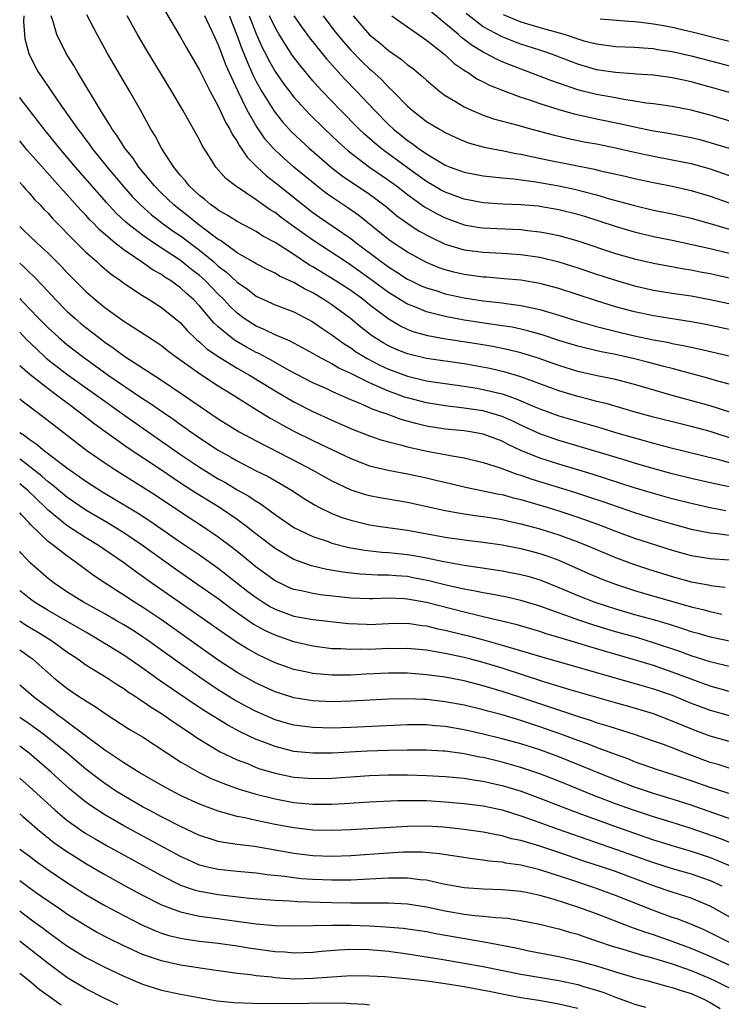
# Model space of a CAD drawing. Units: inches. Extents: x 2646000 to 2646756, y 1515000 to 1518000.
# Drawn here: x 2646000 to 2646074, y 1515304 to 1515409 of the extents above; entities that cross this region are included whole.
import ezdxf

# ---------------------------------------------------------------- set-up
doc = ezdxf.new("R2010")
doc.units = ezdxf.units.IN
doc.header["$MEASUREMENT"] = 0
doc.layers.add('LD26461515_2ft', color=41, linetype='Continuous')

msp = doc.modelspace()

# ---------------------------------------------------------------- linework, layer by layer
at = {"layer": 'LD26461515_2ft'}
for points, elevation in [([(2646015.4, 1515409.4), (2646017, 1515406.72), (2646017.62, 1515405.62), (2646019, 1515403.26), (2646020.14, 1515401), (2646021, 1515399.43), (2646021.76, 1515397.76), (2646022.21, 1515397), (2646022.46, 1515396.46), (2646023, 1515395.69), (2646023.24, 1515395.24), (2646023.42, 1515395), (2646024.04, 1515394.04), (2646025.09, 1515393), (2646026.08, 1515392.08), (2646027, 1515391.38), (2646029.96, 1515389), (2646031, 1515388.21), (2646031.71, 1515387.71), (2646035, 1515385.45), (2646035.57, 1515385), (2646038.23, 1515383), (2646039, 1515382.44), (2646039.89, 1515381.89), (2646041, 1515381.16), (2646041.32, 1515381), (2646042.46, 1515380.46), (2646043, 1515380.24), (2646044.1, 1515379.9), (2646045, 1515379.61), (2646047, 1515379.17), (2646049, 1515378.87), (2646051, 1515378.65), (2646051.42, 1515378.58), (2646053, 1515378.38), (2646053.82, 1515378.18), (2646055, 1515377.95), (2646057, 1515377.35), (2646059, 1515376.72), (2646061, 1515376.15), (2646062.12, 1515375.88), (2646063.51, 1515375.51), (2646065, 1515375.16), (2646067, 1515374.74), (2646068.48, 1515374.48), (2646069, 1515374.36), (2646070.15, 1515374.15), (2646071, 1515373.95), (2646071.79, 1515373.79), (2646075.15, 1515373)], 9256), ([(2646075.69, 1515397.69), (2646073, 1515398.47), (2646070.99, 1515399.01), (2646069, 1515399.41), (2646067, 1515399.69), (2646066.23, 1515399.77), (2646065, 1515399.98), (2646063.86, 1515400.14), (2646063, 1515400.31), (2646061, 1515400.67), (2646059.68, 1515401), (2646059, 1515401.18), (2646056.16, 1515402.16), (2646051.81, 1515403.81), (2646051, 1515404.14), (2646050.4, 1515404.4), (2646049.28, 1515405), (2646049, 1515405.13), (2646047.84, 1515405.84), (2646047, 1515406.5), (2646046.71, 1515406.71), (2646046.39, 1515407), (2646045, 1515408.19), (2646043.46, 1515409.46)], 9238), ([(2646075.16, 1515400.84), (2646071, 1515402.02), (2646070.18, 1515402.18), (2646069, 1515402.45), (2646067, 1515402.71), (2646065.17, 1515402.83), (2646064.87, 1515402.87), (2646063, 1515402.99), (2646061, 1515403.29), (2646059, 1515403.88), (2646056.06, 1515405), (2646055, 1515405.36), (2646053, 1515406), (2646052.26, 1515406.26), (2646051, 1515406.75), (2646049, 1515407.84), (2646047.22, 1515409.22)], 9236), ([(2646000.43, 1515409), (2646000.4, 1515408.4), (2646000.5, 1515407), (2646000.55, 1515406.55), (2646000.95, 1515405), (2646001.62, 1515403.62), (2646001.98, 1515403), (2646003, 1515401.53), (2646004.1, 1515399.9), (2646006.13, 1515397), (2646006.52, 1515396.52), (2646007, 1515395.87), (2646007.38, 1515395.38), (2646007.64, 1515395), (2646009.25, 1515393), (2646010.96, 1515390.96), (2646011.9, 1515389.9), (2646012.77, 1515389), (2646013.95, 1515387.95), (2646015.17, 1515387), (2646016.23, 1515386.23), (2646017, 1515385.72), (2646019, 1515384.21), (2646020.48, 1515383), (2646021, 1515382.54), (2646021.88, 1515381.88), (2646023, 1515380.83), (2646024.08, 1515380.08), (2646025, 1515379.36), (2646027, 1515378.45), (2646029, 1515377.68), (2646029.44, 1515377.44), (2646030.33, 1515377), (2646031, 1515376.64), (2646031.96, 1515375.96), (2646033, 1515375.27), (2646034.3, 1515374.3), (2646035, 1515373.88), (2646035.51, 1515373.51), (2646036.75, 1515372.75), (2646038.07, 1515372.07), (2646039, 1515371.64), (2646041, 1515370.89), (2646043, 1515370.41), (2646043.7, 1515370.3), (2646047, 1515369.85), (2646048.38, 1515369.62), (2646049, 1515369.5), (2646051, 1515369.01), (2646052.5, 1515368.5), (2646054.28, 1515367.72), (2646055, 1515367.43), (2646057, 1515366.71), (2646061.43, 1515365.43), (2646063, 1515364.95), (2646065, 1515364.36), (2646067, 1515363.81), (2646068.61, 1515363.39), (2646073.91, 1515362.09), (2646075, 1515361.78)], 9264), ([(2646075.9, 1515364.1), (2646073, 1515365.04), (2646071, 1515365.57), (2646069.85, 1515365.85), (2646067, 1515366.57), (2646064.84, 1515367.16), (2646061.99, 1515367.99), (2646061, 1515368.21), (2646060.39, 1515368.39), (2646059, 1515368.73), (2646057, 1515369.34), (2646053, 1515370.84), (2646051.32, 1515371.32), (2646049.7, 1515371.7), (2646047, 1515372.2), (2646043, 1515372.75), (2646041, 1515373.24), (2646039.75, 1515373.75), (2646039, 1515374.1), (2646038.42, 1515374.42), (2646037.2, 1515375.2), (2646036.07, 1515376.07), (2646034.96, 1515377), (2646033, 1515378.45), (2646032.17, 1515379), (2646031, 1515379.7), (2646030.12, 1515380.12), (2646029, 1515380.8), (2646027.48, 1515381.48), (2646027, 1515381.77), (2646026.17, 1515382.17), (2646025, 1515382.77), (2646024.87, 1515382.87), (2646023, 1515383.95), (2646021.22, 1515385.22), (2646021, 1515385.34), (2646018.8, 1515387), (2646017.82, 1515387.82), (2646016.68, 1515388.68), (2646016.29, 1515389), (2646015, 1515390.24), (2646014.25, 1515391), (2646012.61, 1515393), (2646011.97, 1515393.97), (2646011.12, 1515395), (2646010.31, 1515396.31), (2646009.79, 1515397), (2646009.51, 1515397.51), (2646009, 1515398.28), (2646008.54, 1515399), (2646006.15, 1515403), (2646005.73, 1515403.73), (2646004.93, 1515405), (2646003.92, 1515407), (2646003.52, 1515408.48), (2646003.33, 1515409)], 9262), ([(2646075.09, 1515367.09), (2646073, 1515367.77), (2646069, 1515368.86), (2646065, 1515370.01), (2646063, 1515370.53), (2646061.06, 1515370.94), (2646059, 1515371.39), (2646057, 1515372.01), (2646054.81, 1515372.81), (2646053, 1515373.37), (2646051.69, 1515373.69), (2646050.02, 1515374.02), (2646048.31, 1515374.31), (2646044.84, 1515374.84), (2646043.15, 1515375.15), (2646041.59, 1515375.59), (2646041, 1515375.82), (2646040.2, 1515376.2), (2646038.95, 1515376.95), (2646037, 1515378.44), (2646036.3, 1515379), (2646035, 1515379.94), (2646033.37, 1515381), (2646031, 1515382.45), (2646030.64, 1515382.64), (2646029, 1515383.74), (2646027, 1515385.03), (2646025.71, 1515385.71), (2646025, 1515386.18), (2646024.47, 1515386.47), (2646023, 1515387.23), (2646021.92, 1515387.92), (2646021, 1515388.43), (2646020.69, 1515388.69), (2646020.22, 1515389), (2646019.57, 1515389.57), (2646019, 1515390), (2646017.92, 1515391), (2646017.53, 1515391.53), (2646017, 1515392.11), (2646016.28, 1515393), (2646014.98, 1515395), (2646014.31, 1515396.31), (2646013.86, 1515397), (2646012.76, 1515399), (2646011.64, 1515401), (2646009.3, 1515405), (2646008.18, 1515407), (2646007.11, 1515409.11)], 9260), ([(2646075, 1515370.04), (2646073.55, 1515370.45), (2646073, 1515370.62), (2646069, 1515371.69), (2646068.09, 1515371.91), (2646066.37, 1515372.37), (2646065, 1515372.72), (2646063, 1515373.19), (2646061.48, 1515373.48), (2646059.84, 1515373.84), (2646059, 1515374.06), (2646057, 1515374.67), (2646055.25, 1515375.25), (2646053.7, 1515375.7), (2646053, 1515375.87), (2646052.06, 1515376.06), (2646051, 1515376.23), (2646049.58, 1515376.42), (2646047, 1515376.81), (2646045, 1515377.19), (2646043, 1515377.7), (2646041.79, 1515378.21), (2646041, 1515378.51), (2646039, 1515379.74), (2646037.13, 1515381.13), (2646035, 1515382.64), (2646034.43, 1515383), (2646031, 1515385.26), (2646028.82, 1515386.82), (2646027.66, 1515387.66), (2646027, 1515388.18), (2646026.49, 1515388.49), (2646025, 1515389.55), (2646022.8, 1515391), (2646021.79, 1515391.79), (2646020.74, 1515393), (2646020.32, 1515393.68), (2646019.29, 1515395.28), (2646019, 1515395.87), (2646017.26, 1515399), (2646016.08, 1515401), (2646013.41, 1515405.41), (2646012.47, 1515407), (2646011.36, 1515409)], 9258), ([(2646075.68, 1515375.68), (2646072.38, 1515376.38), (2646071, 1515376.63), (2646067, 1515377.26), (2646065, 1515377.69), (2646063, 1515378.23), (2646060.88, 1515378.88), (2646057, 1515380.16), (2646055, 1515380.69), (2646053, 1515381.03), (2646051.2, 1515381.2), (2646049.35, 1515381.35), (2646049, 1515381.37), (2646047, 1515381.64), (2646045.9, 1515381.9), (2646045, 1515382.14), (2646044.36, 1515382.36), (2646043, 1515382.92), (2646041, 1515384), (2646039.47, 1515385), (2646039, 1515385.33), (2646035.87, 1515387.87), (2646034.69, 1515388.69), (2646033, 1515389.81), (2646032.31, 1515390.31), (2646031.42, 1515391), (2646029, 1515393), (2646027.93, 1515393.93), (2646027, 1515394.8), (2646026.81, 1515395), (2646025.96, 1515395.96), (2646025, 1515397.35), (2646024.05, 1515399), (2646023.06, 1515401.06), (2646021.8, 1515403.8), (2646021.25, 1515405.25), (2646021, 1515405.94), (2646020.65, 1515406.65), (2646020.08, 1515407.92), (2646019.57, 1515409)], 9254), ([(2646022.19, 1515409), (2646022.4, 1515408.4), (2646023, 1515406.88), (2646023.5, 1515405.5), (2646023.71, 1515405), (2646024.07, 1515404.07), (2646024.55, 1515403), (2646024.68, 1515402.68), (2646025, 1515402.06), (2646025.59, 1515401), (2646026.84, 1515399), (2646027, 1515398.76), (2646027.79, 1515397.79), (2646028.74, 1515396.74), (2646029.76, 1515395.76), (2646030.6, 1515395), (2646033, 1515392.92), (2646034.08, 1515392.08), (2646037, 1515390.13), (2646037.65, 1515389.65), (2646038.79, 1515388.79), (2646039.86, 1515387.86), (2646041.02, 1515387.02), (2646042.24, 1515386.24), (2646043.54, 1515385.54), (2646045, 1515384.86), (2646047, 1515384.26), (2646049, 1515383.99), (2646051, 1515383.9), (2646053, 1515383.77), (2646055, 1515383.47), (2646057, 1515382.99), (2646059, 1515382.36), (2646061, 1515381.68), (2646063, 1515381.03), (2646065, 1515380.45), (2646067, 1515379.99), (2646069, 1515379.66), (2646071, 1515379.37), (2646073, 1515379.01), (2646078.1, 1515377.9)], 9252), ([(2646024.27, 1515409), (2646025, 1515407.1), (2646025.65, 1515405.65), (2646025.99, 1515405), (2646026.32, 1515404.32), (2646027, 1515403.1), (2646027.86, 1515401.86), (2646029, 1515400.39), (2646030.25, 1515399), (2646030.61, 1515398.61), (2646032.25, 1515397), (2646033.67, 1515395.67), (2646034.72, 1515394.72), (2646037, 1515393), (2646039, 1515391.62), (2646039.85, 1515391), (2646041, 1515390.09), (2646042.8, 1515388.8), (2646044.08, 1515388.08), (2646045, 1515387.62), (2646047, 1515386.91), (2646048.62, 1515386.62), (2646049, 1515386.57), (2646050.49, 1515386.49), (2646053, 1515386.39), (2646053.7, 1515386.3), (2646055, 1515386.17), (2646055.99, 1515385.99), (2646057, 1515385.77), (2646059, 1515385.2), (2646063, 1515383.86), (2646065, 1515383.29), (2646067, 1515382.83), (2646070.24, 1515382.24), (2646071, 1515382.13), (2646071.93, 1515381.93), (2646073, 1515381.75), (2646073.6, 1515381.6), (2646075, 1515381.3)], 9250), ([(2646075, 1515383.85), (2646073, 1515384.36), (2646071.24, 1515384.76), (2646069, 1515385.23), (2646067, 1515385.63), (2646065, 1515386.1), (2646063, 1515386.71), (2646061.28, 1515387.28), (2646059.76, 1515387.76), (2646059, 1515387.98), (2646057, 1515388.48), (2646055, 1515388.83), (2646054.85, 1515388.85), (2646053, 1515389), (2646051.07, 1515389.07), (2646049, 1515389.22), (2646047, 1515389.6), (2646045, 1515390.34), (2646044.57, 1515390.57), (2646043, 1515391.48), (2646041, 1515392.91), (2646039.8, 1515393.8), (2646038.64, 1515394.64), (2646038.17, 1515395), (2646037.53, 1515395.53), (2646036.46, 1515396.46), (2646035.89, 1515397), (2646033.91, 1515399), (2646032.01, 1515401), (2646031.52, 1515401.52), (2646031, 1515402.13), (2646029.69, 1515403.69), (2646028.82, 1515404.82), (2646027.43, 1515407), (2646027, 1515407.74), (2646026.41, 1515409)], 9248), ([(2646029, 1515409), (2646029.81, 1515407.81), (2646030.65, 1515406.65), (2646032.44, 1515404.44), (2646033.38, 1515403.38), (2646034.33, 1515402.33), (2646035.63, 1515401), (2646037.51, 1515399), (2646039, 1515397.49), (2646039.52, 1515397), (2646040.35, 1515396.35), (2646041, 1515395.81), (2646041.49, 1515395.49), (2646042.13, 1515395), (2646043, 1515394.4), (2646044.53, 1515393.47), (2646045, 1515393.2), (2646045.5, 1515393), (2646047, 1515392.46), (2646049, 1515392.07), (2646050.02, 1515391.98), (2646051, 1515391.85), (2646052.26, 1515391.74), (2646054.57, 1515391.43), (2646057, 1515391.01), (2646058.65, 1515390.65), (2646061, 1515390.05), (2646062.35, 1515389.65), (2646065, 1515388.92), (2646067, 1515388.46), (2646069, 1515388.06), (2646071, 1515387.61), (2646073, 1515387.05), (2646075, 1515386.44)], 9246), ([(2646032.1, 1515409), (2646033.33, 1515407.33), (2646034.23, 1515406.23), (2646035, 1515405.37), (2646036.17, 1515404.17), (2646037, 1515403.37), (2646037.2, 1515403.2), (2646038.24, 1515402.24), (2646039, 1515401.45), (2646039.48, 1515401), (2646041, 1515399.44), (2646041.49, 1515399), (2646043, 1515397.83), (2646044.37, 1515397), (2646044.78, 1515396.78), (2646045, 1515396.64), (2646046.12, 1515396.12), (2646047, 1515395.74), (2646047.54, 1515395.54), (2646049.11, 1515395.11), (2646050.77, 1515394.77), (2646051, 1515394.74), (2646052.44, 1515394.44), (2646053, 1515394.36), (2646053.8, 1515394.2), (2646055.77, 1515393.77), (2646060.77, 1515392.77), (2646061.4, 1515392.6), (2646064.02, 1515392.02), (2646065, 1515391.78), (2646067, 1515391.36), (2646069, 1515390.97), (2646071, 1515390.53), (2646073, 1515389.93), (2646075, 1515389.22)], 9244), ([(2646035.24, 1515409), (2646037, 1515406.99), (2646038.1, 1515406.1), (2646039, 1515405.32), (2646040.37, 1515404.37), (2646041, 1515403.82), (2646041.48, 1515403.48), (2646042.58, 1515402.58), (2646043, 1515402.17), (2646044.42, 1515401), (2646045, 1515400.57), (2646046.06, 1515399.93), (2646047, 1515399.35), (2646047.75, 1515399), (2646049, 1515398.49), (2646050.11, 1515398.11), (2646052.54, 1515397.46), (2646054.13, 1515397), (2646056.39, 1515396.39), (2646058.02, 1515396.01), (2646059.68, 1515395.68), (2646061, 1515395.45), (2646063, 1515395.04), (2646065, 1515394.57), (2646067, 1515394.16), (2646069, 1515393.78), (2646071, 1515393.36), (2646073, 1515392.8), (2646075, 1515392.1)], 9242), ([(2646039.33, 1515409), (2646042.65, 1515406.65), (2646043, 1515406.41), (2646044.82, 1515405), (2646045, 1515404.85), (2646045.95, 1515403.95), (2646047, 1515403.25), (2646047.14, 1515403.14), (2646047.41, 1515403), (2646048.34, 1515402.34), (2646049, 1515402.02), (2646049.66, 1515401.66), (2646051.1, 1515401.1), (2646053, 1515400.39), (2646053.9, 1515400.1), (2646055, 1515399.71), (2646057, 1515399.07), (2646058.61, 1515398.61), (2646061, 1515398.1), (2646063.58, 1515397.58), (2646065, 1515397.25), (2646067, 1515396.84), (2646068.59, 1515396.59), (2646071, 1515396.12), (2646071.9, 1515395.9), (2646073.47, 1515395.47), (2646074.98, 1515394.98)], 9240), ([(2646051.13, 1515409.13), (2646053, 1515408.36), (2646055, 1515407.76), (2646057.66, 1515407), (2646059, 1515406.54), (2646059.64, 1515406.36), (2646061, 1515406.01), (2646063, 1515405.75), (2646065, 1515405.66), (2646066.43, 1515405.57), (2646067, 1515405.52), (2646067.44, 1515405.44), (2646069, 1515405.22), (2646071, 1515404.77), (2646073.97, 1515403.97), (2646075.56, 1515403.56)], 9234), ([(2646075, 1515406.26), (2646071.24, 1515407.24), (2646069, 1515407.75), (2646068.07, 1515407.93), (2646067, 1515408.12), (2646065.71, 1515408.29), (2646065, 1515408.36), (2646064.39, 1515408.39), (2646061.36, 1515408.64)], 9232), ([(2646075, 1515359.19), (2646073.51, 1515359.51), (2646071, 1515360.08), (2646069, 1515360.58), (2646066.84, 1515361.16), (2646065, 1515361.7), (2646064.02, 1515362.02), (2646057.86, 1515363.86), (2646057, 1515364.11), (2646055, 1515364.79), (2646053, 1515365.7), (2646052.13, 1515366.13), (2646051, 1515366.63), (2646049.8, 1515367), (2646049, 1515367.23), (2646048.73, 1515367.27), (2646047, 1515367.52), (2646045, 1515367.75), (2646043, 1515368.07), (2646041, 1515368.59), (2646040.69, 1515368.69), (2646039.87, 1515369), (2646039, 1515369.31), (2646038.43, 1515369.57), (2646037, 1515370.18), (2646035, 1515371.16), (2646033.74, 1515371.74), (2646033, 1515372.19), (2646031.48, 1515373), (2646031, 1515373.29), (2646029.9, 1515373.9), (2646028.6, 1515374.6), (2646027, 1515375.27), (2646025.84, 1515375.84), (2646025, 1515376.19), (2646023.74, 1515377), (2646023, 1515377.55), (2646022.25, 1515378.25), (2646021.57, 1515379), (2646021, 1515379.55), (2646019.61, 1515381), (2646019, 1515381.54), (2646018.18, 1515382.18), (2646017, 1515383.13), (2646014.16, 1515385), (2646013, 1515385.79), (2646011.44, 1515387), (2646011.2, 1515387.2), (2646010.17, 1515388.17), (2646009.21, 1515389.21), (2646005.91, 1515393), (2646004.2, 1515395), (2646002.59, 1515397), (2646001.03, 1515399), (2646000.15, 1515400.15), (2646000, 1515400.34)], 9266), ([(2646074.65, 1515356.65), (2646073, 1515356.97), (2646071, 1515357.42), (2646069, 1515357.93), (2646067, 1515358.48), (2646064.86, 1515359.14), (2646060.54, 1515360.54), (2646057, 1515361.6), (2646055, 1515362.24), (2646053, 1515363.05), (2646051.66, 1515363.66), (2646051, 1515364.01), (2646049, 1515364.76), (2646047.67, 1515365), (2646047, 1515365.1), (2646045, 1515365.3), (2646043, 1515365.62), (2646041.88, 1515365.88), (2646040.32, 1515366.32), (2646038.86, 1515366.86), (2646038.5, 1515367), (2646037.38, 1515367.38), (2646036, 1515368), (2646035, 1515368.4), (2646033.19, 1515369.19), (2646032.46, 1515369.54), (2646031, 1515370.2), (2646028.49, 1515371.51), (2646026.58, 1515372.58), (2646025.28, 1515373.28), (2646025, 1515373.4), (2646023.97, 1515373.97), (2646022.71, 1515374.71), (2646022.33, 1515375), (2646021, 1515376.12), (2646020.53, 1515376.53), (2646019, 1515378.32), (2646018.36, 1515379), (2646017.64, 1515379.64), (2646017, 1515380.24), (2646015.95, 1515381), (2646015.36, 1515381.36), (2646015, 1515381.63), (2646014.11, 1515382.11), (2646013, 1515382.9), (2646011, 1515384.25), (2646010.05, 1515385), (2646008.41, 1515386.41), (2646007.86, 1515387), (2646007.43, 1515387.43), (2646007, 1515387.91), (2646006.46, 1515388.46), (2646005, 1515390.11), (2646004.56, 1515390.56), (2646001.73, 1515393.73), (2646000.8, 1515394.8), (2646000, 1515395.76)], 9268), ([(2646000, 1515391.37), (2646000.35, 1515391), (2646000.64, 1515390.64), (2646001, 1515390.26), (2646001.58, 1515389.58), (2646002.15, 1515389), (2646002.55, 1515388.55), (2646003, 1515388.11), (2646003.52, 1515387.52), (2646006.01, 1515385), (2646007, 1515384.02), (2646008.14, 1515383), (2646008.58, 1515382.58), (2646009.67, 1515381.67), (2646010.65, 1515381), (2646011, 1515380.74), (2646013, 1515379.42), (2646013.69, 1515379), (2646015, 1515378.16), (2646016.43, 1515377), (2646017, 1515376.52), (2646017.72, 1515375.72), (2646018.73, 1515374.73), (2646019, 1515374.53), (2646019.8, 1515373.8), (2646021, 1515372.98), (2646023, 1515371.75), (2646024.31, 1515371), (2646027, 1515369.36), (2646029, 1515368.19), (2646031, 1515367.17), (2646033, 1515366.26), (2646035.27, 1515365.27), (2646037, 1515364.6), (2646038.18, 1515364.18), (2646039, 1515363.94), (2646040.41, 1515363.59), (2646041, 1515363.41), (2646043.03, 1515362.97), (2646045, 1515362.61), (2646045.51, 1515362.49), (2646047, 1515362.25), (2646049, 1515361.78), (2646050.79, 1515361.21), (2646052.55, 1515360.55), (2646053, 1515360.43), (2646054.05, 1515360.05), (2646058.64, 1515358.64), (2646060.15, 1515358.15), (2646061.65, 1515357.65), (2646065, 1515356.47), (2646067, 1515355.84), (2646069, 1515355.27), (2646071, 1515354.73), (2646073, 1515354.34), (2646073.73, 1515354.27), (2646075, 1515354.09)], 9270), ([(2646000, 1515386.73), (2646000.38, 1515386.38), (2646001.82, 1515385), (2646003, 1515383.89), (2646004.45, 1515382.45), (2646005, 1515381.85), (2646007, 1515379.85), (2646007.99, 1515379), (2646009, 1515378.17), (2646011, 1515376.7), (2646013.64, 1515375), (2646014.48, 1515374.48), (2646015, 1515374.13), (2646015.62, 1515373.62), (2646016.45, 1515373), (2646019, 1515371.18), (2646021, 1515369.88), (2646022.44, 1515369), (2646025, 1515367.37), (2646026.47, 1515366.47), (2646027, 1515366.18), (2646027.75, 1515365.75), (2646029, 1515365.08), (2646031, 1515364.09), (2646035, 1515362.18), (2646037, 1515361.42), (2646038.94, 1515360.94), (2646041, 1515360.57), (2646043, 1515360.16), (2646044.13, 1515359.87), (2646045.54, 1515359.54), (2646047.15, 1515359.15), (2646049, 1515358.78), (2646050.47, 1515358.47), (2646051, 1515358.37), (2646052.08, 1515358.08), (2646053, 1515357.86), (2646055.89, 1515357), (2646057, 1515356.66), (2646059, 1515356), (2646061.2, 1515355.2), (2646063, 1515354.5), (2646065, 1515353.78), (2646069, 1515352.49), (2646071, 1515351.93), (2646073, 1515351.61), (2646075, 1515351.47)], 9272), ([(2646000, 1515382.83), (2646000.44, 1515382.44), (2646001, 1515381.89), (2646001.46, 1515381.46), (2646002.45, 1515380.45), (2646003.8, 1515379), (2646005, 1515377.78), (2646005.85, 1515377), (2646006.47, 1515376.47), (2646007, 1515376.04), (2646008.33, 1515375), (2646009, 1515374.5), (2646009.89, 1515373.89), (2646011, 1515373.03), (2646015, 1515370.46), (2646017.17, 1515369), (2646021, 1515366.37), (2646023.21, 1515365), (2646025, 1515364.06), (2646029.67, 1515361.67), (2646030.93, 1515361), (2646033, 1515359.82), (2646035, 1515358.87), (2646036.42, 1515358.42), (2646037, 1515358.27), (2646038.07, 1515358.07), (2646041, 1515357.58), (2646045, 1515356.69), (2646045.36, 1515356.64), (2646047, 1515356.35), (2646048.17, 1515356.17), (2646049, 1515356.07), (2646049.91, 1515355.91), (2646051, 1515355.73), (2646051.59, 1515355.59), (2646053, 1515355.29), (2646055, 1515354.75), (2646057, 1515354.11), (2646059, 1515353.39), (2646059.97, 1515353), (2646061, 1515352.56), (2646063, 1515351.73), (2646065, 1515351), (2646066.49, 1515350.49), (2646069, 1515349.7), (2646071, 1515349.16), (2646072.82, 1515348.82), (2646073, 1515348.78), (2646074.58, 1515348.59)], 9274), ([(2646000, 1515379.11), (2646000.1, 1515379), (2646000.55, 1515378.55), (2646001, 1515378.05), (2646002.01, 1515377), (2646003, 1515376.01), (2646004.09, 1515375), (2646005, 1515374.24), (2646006.62, 1515373), (2646009.36, 1515371), (2646011, 1515369.86), (2646013, 1515368.53), (2646013.94, 1515367.94), (2646015, 1515367.18), (2646016.3, 1515366.3), (2646017, 1515365.79), (2646017.47, 1515365.47), (2646018.09, 1515365), (2646019, 1515364.37), (2646021, 1515363.07), (2646022.33, 1515362.33), (2646023, 1515361.94), (2646025, 1515360.9), (2646026.27, 1515360.27), (2646027.55, 1515359.55), (2646028.81, 1515358.81), (2646030.01, 1515358.01), (2646031.24, 1515357.24), (2646031.7, 1515357), (2646033, 1515356.37), (2646033.98, 1515355.98), (2646035, 1515355.66), (2646037, 1515355.19), (2646038.14, 1515355), (2646041, 1515354.6), (2646045, 1515353.87), (2646047, 1515353.59), (2646049, 1515353.35), (2646051, 1515353.06), (2646053, 1515352.66), (2646055, 1515352.13), (2646055.85, 1515351.85), (2646057, 1515351.43), (2646058.03, 1515351), (2646060.08, 1515350.08), (2646061.47, 1515349.47), (2646063, 1515348.89), (2646065, 1515348.24), (2646065.95, 1515347.95), (2646071, 1515346.5), (2646072.22, 1515346.22), (2646073, 1515346), (2646074.25, 1515345.75)], 9276), ([(2646000, 1515375.55), (2646000.75, 1515374.75), (2646001.77, 1515373.77), (2646002.81, 1515372.81), (2646005, 1515371.11), (2646009, 1515368.24), (2646010.77, 1515367), (2646012.07, 1515366.07), (2646017, 1515362.63), (2646019, 1515361.29), (2646019.47, 1515361), (2646021, 1515360.05), (2646021.68, 1515359.68), (2646023, 1515358.89), (2646024.21, 1515358.21), (2646025, 1515357.67), (2646025.43, 1515357.43), (2646027, 1515356.28), (2646029, 1515354.9), (2646031, 1515353.94), (2646032.6, 1515353.4), (2646033, 1515353.25), (2646034.79, 1515352.79), (2646036.5, 1515352.5), (2646038.3, 1515352.3), (2646039, 1515352.26), (2646041, 1515352.04), (2646041.89, 1515351.89), (2646043, 1515351.69), (2646044.67, 1515351.33), (2646047, 1515350.91), (2646048.68, 1515350.68), (2646051, 1515350.33), (2646053, 1515349.94), (2646053.74, 1515349.74), (2646055, 1515349.37), (2646055.27, 1515349.27), (2646057, 1515348.57), (2646058.09, 1515348.09), (2646059, 1515347.71), (2646060.79, 1515347), (2646063, 1515346.29), (2646065, 1515345.71), (2646067.12, 1515345.12), (2646068.66, 1515344.66), (2646070.19, 1515344.19), (2646071, 1515343.9), (2646071.71, 1515343.71), (2646073, 1515343.33), (2646076.6, 1515342.6)], 9278), ([(2646075, 1515340.2), (2646073.41, 1515340.59), (2646073, 1515340.7), (2646071, 1515341.34), (2646069.79, 1515341.79), (2646067, 1515342.72), (2646065.25, 1515343.25), (2646063, 1515343.88), (2646060.61, 1515344.61), (2646059.1, 1515345.1), (2646055, 1515346.57), (2646053, 1515347.18), (2646051.52, 1515347.52), (2646049.85, 1515347.85), (2646049, 1515347.98), (2646048.17, 1515348.17), (2646047, 1515348.37), (2646045.24, 1515348.76), (2646043.26, 1515349.26), (2646041.59, 1515349.59), (2646041, 1515349.7), (2646039.79, 1515349.79), (2646039, 1515349.87), (2646037.87, 1515349.87), (2646035.98, 1515349.98), (2646034.18, 1515350.18), (2646032.46, 1515350.47), (2646030.85, 1515350.85), (2646029, 1515351.52), (2646027, 1515352.67), (2646025, 1515354.19), (2646023.98, 1515355), (2646023, 1515355.73), (2646021.11, 1515357), (2646018.57, 1515358.57), (2646017, 1515359.59), (2646015, 1515360.94), (2646011.36, 1515363.36), (2646007.86, 1515365.86), (2646006.43, 1515367), (2646005, 1515368.06), (2646004.45, 1515368.45), (2646003.74, 1515369), (2646003, 1515369.54), (2646001.08, 1515371.08), (2646000, 1515372)], 9280), ([(2646075, 1515337.57), (2646073, 1515338.14), (2646071, 1515338.86), (2646069, 1515339.62), (2646067, 1515340.3), (2646065.12, 1515340.88), (2646061.82, 1515341.82), (2646060.28, 1515342.28), (2646059, 1515342.68), (2646057, 1515343.28), (2646055.67, 1515343.67), (2646055, 1515343.89), (2646052.59, 1515344.59), (2646050.99, 1515344.99), (2646049, 1515345.46), (2646048.42, 1515345.58), (2646047, 1515345.93), (2646043, 1515346.97), (2646041, 1515347.33), (2646040.64, 1515347.36), (2646039, 1515347.41), (2646037.35, 1515347.35), (2646037, 1515347.35), (2646035, 1515347.42), (2646031.79, 1515347.79), (2646031, 1515347.91), (2646029.81, 1515348.19), (2646029, 1515348.35), (2646028.53, 1515348.53), (2646027.53, 1515349), (2646027, 1515349.27), (2646025, 1515350.72), (2646023.75, 1515351.75), (2646022.64, 1515352.64), (2646021, 1515353.87), (2646019.33, 1515355), (2646017, 1515356.51), (2646014.31, 1515358.31), (2646013, 1515359.16), (2646010.05, 1515361), (2646009, 1515361.69), (2646007.11, 1515363), (2646002.54, 1515366.54), (2646000.25, 1515368.25), (2646000, 1515368.46)], 9282), ([(2646000, 1515364.94), (2646000.57, 1515364.57), (2646001, 1515364.24), (2646001.75, 1515363.75), (2646002.63, 1515363), (2646005, 1515361.2), (2646007, 1515359.79), (2646008.7, 1515358.7), (2646012.45, 1515356.45), (2646013.66, 1515355.66), (2646017, 1515353.35), (2646019, 1515352), (2646021, 1515350.58), (2646024.13, 1515348.13), (2646025, 1515347.48), (2646025.73, 1515347), (2646026.52, 1515346.52), (2646027, 1515346.26), (2646029, 1515345.54), (2646031, 1515345.18), (2646034.75, 1515344.75), (2646036.66, 1515344.66), (2646037, 1515344.65), (2646039, 1515344.74), (2646041, 1515344.77), (2646042.55, 1515344.55), (2646043, 1515344.5), (2646044.2, 1515344.2), (2646045, 1515344.05), (2646045.83, 1515343.83), (2646047.44, 1515343.44), (2646049.02, 1515343.02), (2646051, 1515342.46), (2646055.21, 1515341.21), (2646061, 1515339.55), (2646065.79, 1515338.21), (2646067, 1515337.85), (2646069, 1515337.16), (2646071, 1515336.33), (2646071.96, 1515335.96), (2646073, 1515335.57), (2646075.01, 1515335.01)], 9284), ([(2646075, 1515332.27), (2646073, 1515332.85), (2646071.43, 1515333.43), (2646069, 1515334.44), (2646067, 1515335.2), (2646065, 1515335.8), (2646063, 1515336.35), (2646058.29, 1515337.71), (2646055.42, 1515338.58), (2646051, 1515340.01), (2646049, 1515340.61), (2646047.57, 1515341), (2646047, 1515341.15), (2646045.47, 1515341.47), (2646045, 1515341.59), (2646043.77, 1515341.77), (2646043, 1515341.92), (2646041, 1515342.09), (2646039.92, 1515342.08), (2646039, 1515342.09), (2646037, 1515342.01), (2646035.98, 1515342.02), (2646035, 1515341.99), (2646033.94, 1515342.06), (2646033, 1515342.08), (2646031, 1515342.35), (2646029, 1515342.81), (2646027, 1515343.5), (2646025.98, 1515343.98), (2646024.69, 1515344.69), (2646022.33, 1515346.33), (2646021, 1515347.34), (2646018.85, 1515348.85), (2646016.49, 1515350.49), (2646015, 1515351.54), (2646013, 1515353), (2646011, 1515354.34), (2646009.35, 1515355.35), (2646007, 1515356.72), (2646005, 1515358.1), (2646003.42, 1515359.42), (2646003, 1515359.73), (2646002.34, 1515360.34), (2646000.07, 1515362.07), (2646000, 1515362.12)], 9286), ([(2646075, 1515329.46), (2646073.83, 1515329.83), (2646073, 1515330.06), (2646070.86, 1515330.86), (2646069, 1515331.59), (2646068.06, 1515331.94), (2646067, 1515332.32), (2646065, 1515333), (2646063, 1515333.63), (2646061.98, 1515333.98), (2646061, 1515334.26), (2646060.46, 1515334.46), (2646059, 1515334.9), (2646057.44, 1515335.44), (2646057, 1515335.57), (2646055.95, 1515335.95), (2646053, 1515336.93), (2646051, 1515337.57), (2646049, 1515338.15), (2646048.32, 1515338.32), (2646047, 1515338.67), (2646045, 1515339.06), (2646043, 1515339.33), (2646041, 1515339.48), (2646039, 1515339.5), (2646036.61, 1515339.39), (2646035, 1515339.29), (2646033, 1515339.28), (2646031, 1515339.47), (2646030.39, 1515339.61), (2646029, 1515339.9), (2646027, 1515340.6), (2646025.37, 1515341.37), (2646024.07, 1515342.07), (2646023, 1515342.75), (2646021.65, 1515343.65), (2646018.13, 1515346.13), (2646013.98, 1515349), (2646013, 1515349.71), (2646012.23, 1515350.23), (2646011, 1515351.15), (2646008.34, 1515353), (2646007, 1515353.81), (2646005, 1515355.11), (2646003, 1515356.73), (2646002.86, 1515356.86), (2646002.73, 1515357), (2646000.83, 1515358.83), (2646000.64, 1515359), (2646000, 1515359.52)], 9288), ([(2646075.34, 1515326.66), (2646073, 1515327.4), (2646071, 1515328.1), (2646069, 1515328.78), (2646067.32, 1515329.32), (2646065, 1515330.14), (2646064.39, 1515330.39), (2646063, 1515330.89), (2646061, 1515331.64), (2646060.02, 1515332.02), (2646059, 1515332.37), (2646057.32, 1515333), (2646055, 1515333.83), (2646053, 1515334.49), (2646051, 1515335.09), (2646049.48, 1515335.48), (2646049, 1515335.62), (2646047, 1515336.1), (2646045, 1515336.47), (2646043, 1515336.7), (2646042.7, 1515336.7), (2646041, 1515336.79), (2646039, 1515336.76), (2646035, 1515336.52), (2646033, 1515336.48), (2646031, 1515336.58), (2646029, 1515336.9), (2646028.67, 1515337), (2646027, 1515337.53), (2646025, 1515338.44), (2646023, 1515339.58), (2646021, 1515340.88), (2646015, 1515345.15), (2646013, 1515346.48), (2646012.14, 1515347), (2646011, 1515347.74), (2646010.22, 1515348.22), (2646009.02, 1515349), (2646007.82, 1515349.82), (2646006.27, 1515351), (2646005, 1515351.89), (2646003.57, 1515353), (2646003, 1515353.42), (2646001.18, 1515355.18), (2646001, 1515355.39), (2646000.21, 1515356.21), (2646000, 1515356.46)], 9290), ([(2646076.31, 1515323.69), (2646073.27, 1515324.73), (2646071, 1515325.53), (2646069, 1515326.18), (2646067, 1515326.77), (2646065, 1515327.43), (2646063, 1515328.21), (2646057, 1515330.65), (2646055, 1515331.39), (2646053, 1515332.02), (2646051, 1515332.57), (2646049, 1515333.06), (2646047, 1515333.51), (2646045, 1515333.85), (2646043.94, 1515333.94), (2646043, 1515334.03), (2646041, 1515334.03), (2646035, 1515333.76), (2646033, 1515333.7), (2646031, 1515333.74), (2646029, 1515334), (2646028.22, 1515334.22), (2646027, 1515334.58), (2646025, 1515335.44), (2646023.97, 1515335.97), (2646022.68, 1515336.68), (2646021, 1515337.73), (2646020.23, 1515338.23), (2646019, 1515339.08), (2646017, 1515340.49), (2646013.51, 1515343), (2646013, 1515343.35), (2646011.99, 1515343.99), (2646011, 1515344.6), (2646010.32, 1515345), (2646009, 1515345.76), (2646006.76, 1515347), (2646005, 1515348.11), (2646003.65, 1515349), (2646003, 1515349.52), (2646001.14, 1515351.14), (2646000.17, 1515352.17), (2646000, 1515352.37)], 9292), ([(2646077, 1515320.83), (2646074.01, 1515322.01), (2646071, 1515323.07), (2646069, 1515323.71), (2646067, 1515324.32), (2646064.9, 1515325), (2646063, 1515325.69), (2646060.61, 1515326.61), (2646057, 1515328.07), (2646055, 1515328.86), (2646053, 1515329.53), (2646051, 1515330.09), (2646049, 1515330.57), (2646048.62, 1515330.62), (2646047, 1515330.96), (2646045, 1515331.24), (2646044.74, 1515331.26), (2646043, 1515331.36), (2646041, 1515331.36), (2646039, 1515331.33), (2646036.75, 1515331.25), (2646033.05, 1515331.04), (2646031, 1515331.03), (2646029, 1515331.23), (2646027, 1515331.73), (2646025.8, 1515332.2), (2646025, 1515332.5), (2646023.3, 1515333.3), (2646021.99, 1515333.99), (2646019.53, 1515335.53), (2646018.32, 1515336.33), (2646014.76, 1515338.76), (2646013, 1515340.02), (2646011, 1515341.39), (2646008.42, 1515343), (2646007, 1515343.82), (2646006.26, 1515344.26), (2646003, 1515346.13), (2646001.57, 1515347), (2646001, 1515347.41), (2646000.12, 1515348.12), (2646000, 1515348.23)], 9294), ([(2646000, 1515345.02), (2646000.62, 1515344.62), (2646001.87, 1515343.87), (2646003.29, 1515343), (2646004.29, 1515342.29), (2646005, 1515341.76), (2646006.14, 1515341), (2646007, 1515340.39), (2646009.25, 1515339), (2646010.29, 1515338.29), (2646011, 1515337.86), (2646011.5, 1515337.5), (2646012.3, 1515337), (2646012.71, 1515336.71), (2646013, 1515336.54), (2646013.9, 1515335.9), (2646015, 1515335.23), (2646015.35, 1515335), (2646016.31, 1515334.31), (2646018.26, 1515333), (2646018.69, 1515332.69), (2646021.19, 1515331.19), (2646023, 1515330.35), (2646024.07, 1515329.93), (2646025, 1515329.54), (2646025.4, 1515329.4), (2646027, 1515328.92), (2646029, 1515328.52), (2646031, 1515328.36), (2646033, 1515328.38), (2646037, 1515328.67), (2646039, 1515328.74), (2646041, 1515328.74), (2646043, 1515328.69), (2646045, 1515328.57), (2646047, 1515328.39), (2646048.18, 1515328.18), (2646049, 1515328.09), (2646049.88, 1515327.88), (2646051, 1515327.63), (2646053.01, 1515327.01), (2646055, 1515326.27), (2646057.35, 1515325.35), (2646059, 1515324.72), (2646063, 1515323.28), (2646065, 1515322.57), (2646067, 1515321.89), (2646069.21, 1515321.21), (2646071, 1515320.69), (2646073, 1515320), (2646073.72, 1515319.72), (2646075.13, 1515319.13)], 9296), ([(2646000, 1515341.97), (2646001.15, 1515341.15), (2646001.34, 1515341), (2646003, 1515339.52), (2646003.62, 1515339), (2646005, 1515337.9), (2646006.34, 1515337), (2646006.75, 1515336.75), (2646007, 1515336.56), (2646007.97, 1515335.97), (2646009.16, 1515335.16), (2646011.59, 1515333.59), (2646013, 1515332.76), (2646017, 1515330.13), (2646018.98, 1515328.98), (2646020.33, 1515328.33), (2646021.75, 1515327.75), (2646023.22, 1515327.22), (2646025, 1515326.7), (2646027, 1515326.2), (2646029, 1515325.84), (2646031, 1515325.66), (2646033, 1515325.65), (2646034.29, 1515325.71), (2646037, 1515325.89), (2646039.97, 1515326.03), (2646041, 1515326.05), (2646042.02, 1515326.02), (2646043, 1515326.02), (2646045, 1515325.88), (2646047, 1515325.71), (2646048.45, 1515325.55), (2646049, 1515325.48), (2646051, 1515325.06), (2646053, 1515324.41), (2646053.9, 1515324.1), (2646056.94, 1515323), (2646063, 1515320.9), (2646067, 1515319.47), (2646069, 1515318.86), (2646071, 1515318.28), (2646073, 1515317.58), (2646074.25, 1515317)], 9298), ([(2646075.48, 1515313.48), (2646073, 1515314.88), (2646071.5, 1515315.5), (2646071, 1515315.7), (2646069, 1515316.33), (2646067, 1515317.01), (2646063, 1515318.52), (2646061.61, 1515319), (2646059.64, 1515319.64), (2646057, 1515320.54), (2646055, 1515321.2), (2646053, 1515321.79), (2646052, 1515322), (2646051, 1515322.31), (2646050.4, 1515322.4), (2646049, 1515322.7), (2646047, 1515322.97), (2646044.8, 1515323.2), (2646043, 1515323.32), (2646041, 1515323.28), (2646035, 1515322.93), (2646033, 1515322.85), (2646031, 1515322.9), (2646029, 1515323.13), (2646027, 1515323.51), (2646025, 1515323.93), (2646023.79, 1515324.21), (2646023, 1515324.35), (2646021, 1515324.9), (2646019, 1515325.65), (2646017, 1515326.57), (2646015.4, 1515327.4), (2646012.62, 1515329), (2646011, 1515330.02), (2646009, 1515331.36), (2646005, 1515334.35), (2646004.64, 1515334.64), (2646004.12, 1515335), (2646003.49, 1515335.49), (2646003, 1515335.82), (2646001.45, 1515337), (2646000.14, 1515338.14), (2646000, 1515338.25)], 9300), ([(2646075.1, 1515311), (2646073, 1515312.05), (2646072.35, 1515312.35), (2646070.95, 1515312.95), (2646069.51, 1515313.51), (2646069, 1515313.68), (2646067, 1515314.4), (2646063, 1515316.01), (2646061, 1515316.75), (2646058.39, 1515317.61), (2646055, 1515318.7), (2646053, 1515319.19), (2646051.41, 1515319.41), (2646051, 1515319.5), (2646049.62, 1515319.62), (2646049, 1515319.73), (2646047.86, 1515319.86), (2646044.4, 1515320.4), (2646042.56, 1515320.56), (2646040.56, 1515320.56), (2646039, 1515320.48), (2646035, 1515320.19), (2646033, 1515320.11), (2646031, 1515320.18), (2646029, 1515320.42), (2646024.84, 1515321.16), (2646023, 1515321.38), (2646021.58, 1515321.58), (2646021, 1515321.71), (2646019.94, 1515322.06), (2646019, 1515322.34), (2646017, 1515323.28), (2646015, 1515324.3), (2646013.69, 1515325), (2646013, 1515325.38), (2646011, 1515326.53), (2646010.24, 1515327), (2646009, 1515327.82), (2646008.32, 1515328.32), (2646007, 1515329.35), (2646005.04, 1515331), (2646002.54, 1515333), (2646001, 1515334.13), (2646000, 1515334.81)], 9302), ([(2646075, 1515308.63), (2646073, 1515309.54), (2646071, 1515310.39), (2646069, 1515311.13), (2646067, 1515311.82), (2646066.1, 1515312.1), (2646065, 1515312.51), (2646064.63, 1515312.63), (2646061, 1515314.05), (2646059, 1515314.76), (2646056.41, 1515315.59), (2646055, 1515315.99), (2646053.72, 1515316.28), (2646053, 1515316.42), (2646051, 1515316.6), (2646049, 1515316.65), (2646047, 1515316.79), (2646044.82, 1515317.18), (2646043, 1515317.6), (2646042.35, 1515317.65), (2646041, 1515317.84), (2646040.18, 1515317.82), (2646039, 1515317.84), (2646036.32, 1515317.68), (2646035, 1515317.63), (2646033.62, 1515317.62), (2646033, 1515317.6), (2646031, 1515317.67), (2646029.77, 1515317.77), (2646029, 1515317.85), (2646028, 1515318), (2646026.18, 1515318.18), (2646025, 1515318.34), (2646023, 1515318.53), (2646021, 1515318.74), (2646019.85, 1515319), (2646019, 1515319.21), (2646017, 1515320.1), (2646011, 1515323.36), (2646009, 1515324.53), (2646007.5, 1515325.5), (2646007, 1515325.87), (2646005.27, 1515327.27), (2646003.36, 1515329), (2646001, 1515331.03), (2646000, 1515331.78)], 9304), ([(2646000, 1515328.4), (2646001, 1515327.51), (2646003.74, 1515325), (2646005, 1515323.95), (2646006.34, 1515323), (2646007, 1515322.56), (2646007.98, 1515321.98), (2646009.25, 1515321.25), (2646011.82, 1515319.82), (2646015, 1515318.1), (2646017, 1515317.1), (2646018.56, 1515316.56), (2646019, 1515316.44), (2646019.66, 1515316.34), (2646021, 1515316.09), (2646024.28, 1515315.72), (2646025.59, 1515315.59), (2646027, 1515315.49), (2646028.57, 1515315.43), (2646029.36, 1515315.36), (2646033, 1515315.26), (2646035, 1515315.22), (2646036.8, 1515315.2), (2646039, 1515315.2), (2646041, 1515315.11), (2646043, 1515314.8), (2646045, 1515314.37), (2646047, 1515314.02), (2646048.12, 1515313.88), (2646049, 1515313.81), (2646050.35, 1515313.65), (2646051, 1515313.63), (2646051.58, 1515313.58), (2646053, 1515313.36), (2646055, 1515312.95), (2646056.56, 1515312.56), (2646057, 1515312.46), (2646058.12, 1515312.12), (2646059, 1515311.89), (2646059.65, 1515311.65), (2646061, 1515311.21), (2646062.65, 1515310.65), (2646063.65, 1515310.35), (2646065.71, 1515309.71), (2646067, 1515309.36), (2646069, 1515308.77), (2646071, 1515308.07), (2646073, 1515307.22), (2646073.47, 1515307), (2646075, 1515306.22)], 9306), ([(2646000, 1515324.63), (2646000.33, 1515324.33), (2646001, 1515323.78), (2646001.89, 1515323), (2646003.61, 1515321.61), (2646004.78, 1515320.78), (2646006, 1515320), (2646007, 1515319.38), (2646009, 1515318.21), (2646011, 1515317.1), (2646013, 1515316.02), (2646015, 1515315.01), (2646017, 1515314.26), (2646017.93, 1515314.07), (2646019, 1515313.81), (2646020.37, 1515313.63), (2646025, 1515312.99), (2646027, 1515312.82), (2646029, 1515312.78), (2646033, 1515312.86), (2646035, 1515312.86), (2646037, 1515312.79), (2646038.69, 1515312.69), (2646040.54, 1515312.54), (2646043, 1515312.18), (2646043.98, 1515311.98), (2646049.11, 1515311.11), (2646052.46, 1515310.46), (2646053.84, 1515310.16), (2646057, 1515309.55), (2646059, 1515309.1), (2646061, 1515308.54), (2646063, 1515307.93), (2646065, 1515307.34), (2646066.32, 1515307), (2646068.41, 1515306.41), (2646069, 1515306.28), (2646069.94, 1515305.94), (2646071, 1515305.63), (2646072.4, 1515305), (2646073, 1515304.69), (2646074.06, 1515304.06)], 9308), ([(2646000, 1515320.9), (2646001, 1515320.17), (2646001.66, 1515319.66), (2646003, 1515318.72), (2646005, 1515317.38), (2646007, 1515316.11), (2646009, 1515314.94), (2646011, 1515313.87), (2646012.9, 1515312.9), (2646014.28, 1515312.28), (2646015, 1515312.01), (2646015.77, 1515311.77), (2646017, 1515311.47), (2646017.4, 1515311.4), (2646019, 1515311.18), (2646021, 1515310.95), (2646023, 1515310.66), (2646024.43, 1515310.43), (2646027, 1515310.09), (2646028.03, 1515310.03), (2646029, 1515309.94), (2646031, 1515310.01), (2646031.9, 1515310.1), (2646033.75, 1515310.25), (2646035, 1515310.32), (2646037, 1515310.29), (2646039, 1515310.1), (2646041, 1515309.82), (2646044.78, 1515309.22), (2646047, 1515308.85), (2646049, 1515308.47), (2646053, 1515307.69), (2646057, 1515307), (2646059, 1515306.58), (2646059.61, 1515306.39), (2646061, 1515305.99), (2646061.75, 1515305.75), (2646063, 1515305.26), (2646064.66, 1515304.66), (2646065, 1515304.52), (2646066.18, 1515304.18)], 9310), ([(2646059, 1515304.04), (2646057, 1515304.51), (2646054.88, 1515304.88), (2646053, 1515305.19), (2646051, 1515305.56), (2646049.8, 1515305.8), (2646047, 1515306.33), (2646045, 1515306.67), (2646043.06, 1515306.94), (2646040.81, 1515307.19), (2646038.62, 1515307.38), (2646037, 1515307.47), (2646035, 1515307.49), (2646034.55, 1515307.45), (2646033, 1515307.36), (2646031, 1515307.21), (2646029, 1515307.16), (2646027, 1515307.3), (2646026.65, 1515307.35), (2646025, 1515307.51), (2646024.4, 1515307.6), (2646023, 1515307.75), (2646019.79, 1515308.21), (2646017, 1515308.63), (2646015, 1515309.07), (2646013, 1515309.75), (2646011, 1515310.66), (2646009.44, 1515311.44), (2646008.13, 1515312.13), (2646007, 1515312.77), (2646005, 1515314.03), (2646004.43, 1515314.43), (2646003, 1515315.4), (2646001.68, 1515316.32), (2646000.72, 1515317), (2646000, 1515317.53)], 9312), ([(2646000, 1515314.36), (2646000.21, 1515314.21), (2646001, 1515313.61), (2646002.5, 1515312.5), (2646003, 1515312.11), (2646003.66, 1515311.66), (2646005, 1515310.67), (2646007, 1515309.44), (2646009, 1515308.4), (2646011, 1515307.47), (2646013, 1515306.63), (2646014.22, 1515306.22), (2646015, 1515305.99), (2646017, 1515305.56), (2646020.87, 1515304.87), (2646022.68, 1515304.68), (2646024.61, 1515304.61), (2646028.57, 1515304.57), (2646032.64, 1515304.64), (2646034.6, 1515304.6), (2646035, 1515304.57), (2646036.5, 1515304.5), (2646037, 1515304.45)], 9314), ([(2646010.42, 1515304.42), (2646009, 1515305.1), (2646007, 1515306.11), (2646005, 1515307.32), (2646003, 1515308.82), (2646000.23, 1515311), (2646000, 1515311.18)], 9316), ([(2646004.38, 1515304.39), (2646003, 1515305.38), (2646002.07, 1515306.07), (2646001, 1515306.98), (2646000, 1515307.73)], 9318)]:
    msp.add_lwpolyline(points, dxfattribs=dict(at, elevation=elevation))

doc.saveas('drawing.dxf')
